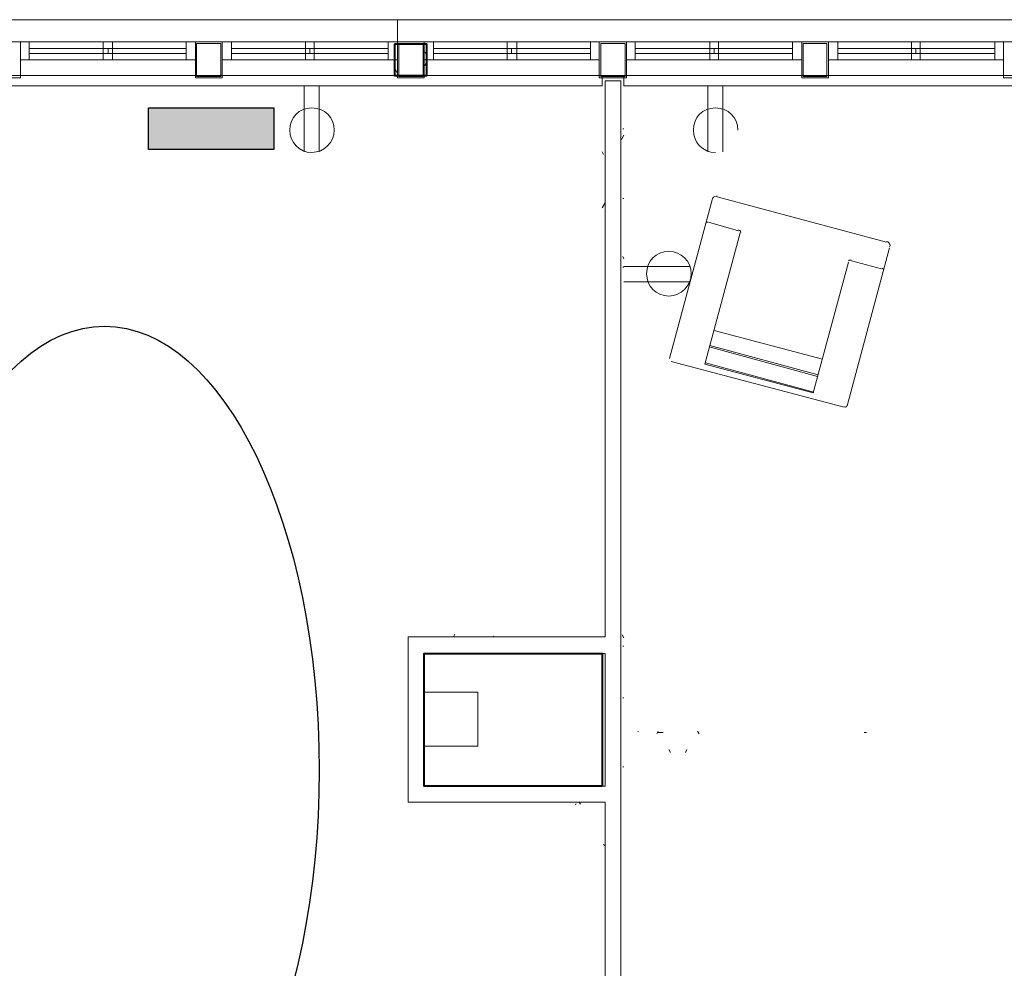
# Model space of a CAD drawing. Units: inches. Extents: x -2745 to 7190, y 2701 to 6279.
# Drawn here: x -1619 to -1400, y 4077 to 4288 of the extents above; entities that cross this region are included whole.
import ezdxf

# ---------------------------------------------------------------- set-up
doc = ezdxf.new("R2010")
doc.units = ezdxf.units.IN
doc.header["$MEASUREMENT"] = 0
doc.layers.add('BASE', color=252, linetype='Continuous')
doc.layers.add('NQ-S1810WT', color=6, linetype='Continuous')

# ---------------------------------------------------------------- blocks, each defined once
blk = doc.blocks.new('BOGEN NQ-S1810WT')
at = {"layer": 'NQ-S1810WT'}
h = blk.add_hatch(color=256, dxfattribs=at)
h.dxf.hatch_style = 1
h.paths.add_polyline_path([(-13.58, 9.27), (14.4, 9.27), (14.4, 0), (-13.58, 0)])
blk.add_lwpolyline([(-13.58, 9.27), (14.4, 9.27), (14.4, 0), (-13.58, 0)], close=True, dxfattribs=at)

msp = doc.modelspace()

# ---------------------------------------------------------------- linework, layer by layer
at = {"layer": 'BASE', "lineweight": 9}
for p, q in [((-1580.2, 4279), (-1619.24, 4279)), ((-1535.24, 4279), (-1574.28, 4279)), ((-1490.28, 4279), (-1529.32, 4279)), ((-1445.16, 4279), (-1484.2, 4279)), ((-1400.2, 4279), (-1439.24, 4279))]:
    msp.add_line(p, q, dxfattribs=at)
at = {"layer": 'BASE', "lineweight": 13}
for points in [[(-1535.24, 4287.96), (-1670.28, 4287.96)], [(-1535.24, 4287.96), (-1535.24, 4275.48)], [(-1360.2, 4287.96), (-1535.24, 4287.96)], [(-1535.24, 4287.96), (-1535.24, 4275.48)], [(-1529.32, 4275.48), (-1529.32, 4282.52)], [(-1715.4, 4275.48), (-1489.64, 4275.48)], [(-1360.2, 4275.48), (-1535.24, 4275.48)], [(-1489.64, 4273.24), (-1489.64, 4275.48)], [(-1106.92, 4275.48), (-1484.84, 4275.48)], [(-1484.84, 4275.48), (-1484.84, 4273.24)], [(-1489.64, 4273.24), (-1715.4, 4273.24)], [(-1418.12, 3861.24), (-1529.32, 3861.24), (-1529.32, 3769.08), (-1506.12, 3769.08), (-1506.12, 3765.4), (-1516.36, 3765.4), (-1516.36, 3751.48), (-1532.84, 3751.48), (-1532.84, 3904.44), (-1541.16, 3904.44), (-1541.16, 3908.12), (-1489, 3908.12), (-1489, 4113.56), (-1532.84, 4113.56), (-1532.84, 4150.36), (-1489, 4150.36), (-1489, 4274.36), (-1485.48, 4274.36), (-1485.48, 3986.66), (-1485.48, 3986.66)], [(-1106.92, 4273.24), (-1484.84, 4273.24)], [(-1489.64, 4146.68), (-1489, 4146.68), (-1489, 4117.08), (-1489.64, 4117.08)]]:
    msp.add_lwpolyline(points, dxfattribs=at)
at = {"layer": 'BASE', "lineweight": 20}
for points in [[(-1619.24, 4283), (-1625.32, 4283), (-1625.32, 4275), (-1619.24, 4275)], [(-1617.32, 4283), (-1619.24, 4283), (-1619.24, 4279), (-1617.32, 4279)], [(-1598.76, 4283), (-1600.84, 4283), (-1600.84, 4279), (-1598.76, 4279)], [(-1580.2, 4283), (-1582.28, 4283), (-1582.28, 4279), (-1580.2, 4279)], [(-1574.28, 4283), (-1580.2, 4283), (-1580.2, 4275), (-1574.28, 4275)], [(-1574.6, 4282.68), (-1574.6, 4275.32), (-1580.04, 4275.32), (-1580.04, 4282.68)], [(-1572.2, 4283), (-1574.28, 4283), (-1574.28, 4279), (-1572.2, 4279)], [(-1553.8, 4283), (-1555.72, 4283), (-1555.72, 4279), (-1553.8, 4279)], [(-1535.24, 4283), (-1537.32, 4283), (-1537.32, 4279), (-1535.24, 4279)], [(-1529.32, 4283), (-1535.24, 4283), (-1535.24, 4275), (-1529.32, 4275)], [(-1529.48, 4282.68), (-1529.48, 4275.32), (-1534.92, 4275.32), (-1534.92, 4282.68)], [(-1527.24, 4283), (-1529.32, 4283), (-1529.32, 4279), (-1527.24, 4279)], [(-1508.68, 4283), (-1510.76, 4283), (-1510.76, 4279), (-1508.68, 4279)], [(-1490.28, 4283), (-1492.2, 4283), (-1492.2, 4279), (-1490.28, 4279)], [(-1484.2, 4283), (-1490.28, 4283), (-1490.28, 4275), (-1484.2, 4275)], [(-1484.52, 4282.68), (-1484.52, 4275.32), (-1489.96, 4275.32), (-1489.96, 4282.68)], [(-1482.28, 4283), (-1484.2, 4283), (-1484.2, 4279), (-1482.28, 4279)], [(-1463.72, 4283), (-1465.64, 4283), (-1465.64, 4279), (-1463.72, 4279)], [(-1445.16, 4283), (-1447.24, 4283), (-1447.24, 4279), (-1445.16, 4279)], [(-1439.24, 4283), (-1445.16, 4283), (-1445.16, 4275), (-1439.24, 4275)], [(-1439.56, 4282.68), (-1439.56, 4275.32), (-1444.84, 4275.32), (-1444.84, 4282.68)], [(-1437.16, 4283), (-1439.24, 4283), (-1439.24, 4279), (-1437.16, 4279)], [(-1418.76, 4283), (-1420.68, 4283), (-1420.68, 4279), (-1418.76, 4279)], [(-1400.2, 4283), (-1402.12, 4283), (-1402.12, 4279), (-1400.2, 4279)], [(-1394.12, 4283), (-1400.2, 4283), (-1400.2, 4275), (-1394.12, 4275)], [(-1517.32, 4138.04), (-1529.32, 4138.04), (-1529.32, 4126.04), (-1517.32, 4126.04)]]:
    msp.add_lwpolyline(points, close=True, dxfattribs=at)
at = {"layer": 'BASE', "lineweight": 9}
for points in [[(-1619.24, 4283), (-1580.2, 4283)], [(-1619.24, 4279), (-1619.24, 4283)], [(-1617.32, 4283), (-1617.32, 4279)], [(-1600.84, 4283), (-1600.84, 4279)], [(-1598.76, 4283), (-1598.76, 4279)], [(-1582.28, 4283), (-1582.28, 4279)], [(-1580.2, 4283), (-1580.2, 4279)], [(-1574.28, 4283), (-1535.24, 4283)], [(-1574.28, 4279), (-1574.28, 4283)], [(-1572.2, 4283), (-1572.2, 4279)], [(-1555.72, 4283), (-1555.72, 4279)], [(-1553.8, 4283), (-1553.8, 4279)], [(-1537.32, 4279), (-1537.32, 4283)], [(-1535.24, 4283), (-1535.24, 4279)], [(-1529.32, 4283), (-1490.28, 4283)], [(-1529.32, 4279), (-1529.32, 4283)], [(-1527.24, 4283), (-1527.24, 4279)], [(-1510.76, 4279), (-1510.76, 4283)], [(-1508.68, 4279), (-1508.68, 4283)], [(-1492.2, 4283), (-1492.2, 4279)], [(-1490.28, 4283), (-1490.28, 4279)], [(-1484.2, 4283), (-1445.16, 4283)], [(-1484.2, 4279), (-1484.2, 4283)], [(-1482.28, 4283), (-1482.28, 4279)], [(-1465.64, 4283), (-1465.64, 4279)], [(-1463.72, 4283), (-1463.72, 4279)], [(-1447.24, 4283), (-1447.24, 4279)], [(-1445.16, 4283), (-1445.16, 4279)], [(-1439.24, 4283), (-1400.2, 4283)], [(-1439.24, 4279), (-1439.24, 4283)], [(-1437.16, 4283), (-1437.16, 4279)], [(-1420.68, 4283), (-1420.68, 4279)], [(-1418.76, 4283), (-1418.76, 4279)], [(-1402.12, 4283), (-1402.12, 4279)], [(-1400.2, 4283), (-1400.2, 4279)], [(-1582.28, 4281.56), (-1617.32, 4281.56)], [(-1582.28, 4280.44), (-1617.32, 4280.44)], [(-1599.72, 4280.44), (-1599.72, 4281.56)], [(-1537.32, 4281.56), (-1572.2, 4281.56)], [(-1537.32, 4280.44), (-1572.2, 4280.44)], [(-1554.76, 4280.44), (-1554.76, 4281.56)], [(-1528.68, 4279.96), (-1529.16, 4280.76)], [(-1492.2, 4281.56), (-1527.24, 4281.56)], [(-1492.2, 4280.44), (-1527.24, 4280.44)], [(-1509.8, 4280.44), (-1509.8, 4281.56)], [(-1447.24, 4281.56), (-1482.28, 4281.56)], [(-1447.24, 4280.44), (-1482.28, 4280.44)], [(-1464.68, 4280.44), (-1464.68, 4281.56)], [(-1402.12, 4281.56), (-1437.16, 4281.56)], [(-1402.12, 4280.44), (-1437.16, 4280.44)], [(-1419.72, 4280.44), (-1419.72, 4281.56)], [(-1528.68, 4278.52), (-1529.16, 4277.72)], [(-1535.24, 4275.96), (-1535.72, 4276.92)], [(-1484.84, 4262.2), (-1485.32, 4261.24)], [(-1485, 4263.64), (-1484.84, 4263.64)], [(-1489.32, 4257.88), (-1489.64, 4258.52)], [(-1489, 4247.16), (-1489.64, 4246.04)], [(-1485, 4248.12), (-1484.84, 4248.12)], [(-1465.16, 4247.8), (-1474.6, 4212.44)], [(-1464.2, 4248.6), (-1464.04, 4248.6)], [(-1426.28, 4238.36), (-1464.04, 4248.44)], [(-1465.96, 4242.84), (-1459.24, 4240.92)], [(-1434.76, 4233.88), (-1442.6, 4204.76), (-1466.76, 4211.16), (-1458.92, 4240.44)], [(-1458.76, 4240.6), (-1458.92, 4240.6)], [(-1435.08, 4201.88), (-1425.64, 4237.08)], [(-1484.84, 4234.68), (-1485, 4235.16)], [(-1427.4, 4232.44), (-1434.12, 4234.2)], [(-1485, 4232.76), (-1484.84, 4232.76)], [(-1440.52, 4212.28), (-1464.68, 4218.68)], [(-1465.8, 4215), (-1441.64, 4208.44)], [(-1465.64, 4215.32), (-1441.48, 4208.76)], [(-1474.28, 4211.8), (-1435.72, 4201.56)], [(-1442.44, 4204.92), (-1466.6, 4211.48)], [(-1522.44, 4151), (-1522.76, 4150.36)], [(-1513.8, 4150.52), (-1513.96, 4150.36)], [(-1484.84, 4150.2), (-1485.16, 4150.84)], [(-1485, 4148.28), (-1484.84, 4148.28)], [(-1485, 4136.76), (-1484.84, 4136.76)], [(-1481.64, 4129.24), (-1481.64, 4129.4)], [(-1477.16, 4129.4), (-1477.48, 4128.76)], [(-1477.32, 4129.08), (-1476.04, 4129.08)], [(-1468.04, 4128.76), (-1468.36, 4129.4)], [(-1431.24, 4129.08), (-1430.76, 4129.08)], [(-1474.44, 4124.6), (-1474.76, 4125.24)], [(-1470.76, 4125.24), (-1471.08, 4124.6)], [(-1485, 4121.4), (-1484.84, 4121.4)], [(-1495.4, 4113.24), (-1495.56, 4112.92)], [(-1494.44, 4113.08), (-1494.76, 4113.56)], [(-1489, 4103.8), (-1489.32, 4104.12)]]:
    msp.add_lwpolyline(points, dxfattribs=at)
at = {"layer": 'BASE', "lineweight": 40}
for points in [[(-1535.88, 4282.52), (-1535.88, 4275.48), (-1528.68, 4275.48), (-1528.68, 4282.52)], [(-1489.64, 4117.08), (-1529.32, 4117.08), (-1529.32, 4146.68), (-1489.64, 4146.68)]]:
    msp.add_lwpolyline(points, close=True, dxfattribs=at)
at = {"layer": 'BASE', "lineweight": 13}
for points in [[(-1600.84, 4281.56), (-1617.32, 4281.56), (-1617.32, 4280.44), (-1600.84, 4280.44)], [(-1582.28, 4281.56), (-1598.76, 4281.56), (-1598.76, 4280.44), (-1582.28, 4280.44)], [(-1555.72, 4281.56), (-1572.2, 4281.56), (-1572.2, 4280.44), (-1555.72, 4280.44)], [(-1537.32, 4281.56), (-1553.8, 4281.56), (-1553.8, 4280.44), (-1537.32, 4280.44)], [(-1510.76, 4281.56), (-1527.24, 4281.56), (-1527.24, 4280.44), (-1510.76, 4280.44)], [(-1492.2, 4281.56), (-1508.68, 4281.56), (-1508.68, 4280.44), (-1492.2, 4280.44)], [(-1465.64, 4281.56), (-1482.28, 4281.56), (-1482.28, 4280.44), (-1465.64, 4280.44)], [(-1447.24, 4281.56), (-1463.72, 4281.56), (-1463.72, 4280.44), (-1447.24, 4280.44)], [(-1420.68, 4281.56), (-1437.16, 4281.56), (-1437.16, 4280.44), (-1420.68, 4280.44)], [(-1402.12, 4281.56), (-1418.76, 4281.56), (-1418.76, 4280.44), (-1402.12, 4280.44)]]:
    msp.add_lwpolyline(points, close=True, dxfattribs=at)
at = {"layer": 'BASE', "lineweight": 18}
for points in [[(-1556.04, 4273.24), (-1556.04, 4258.52)], [(-1552.68, 4273.24), (-1552.68, 4258.52)], [(-1466.12, 4273.24), (-1466.12, 4258.52)], [(-1462.76, 4273.24), (-1462.76, 4258.52)], [(-1484.84, 4232.92), (-1470.12, 4232.92)], [(-1484.84, 4229.56), (-1470.12, 4229.56)]]:
    msp.add_lwpolyline(points, dxfattribs=at)
for centre in [(-1554.31, 4263.34), (-1474.79, 4231.34)]:
    msp.add_arc(centre, 4.98, 270.2862, 359.7138, dxfattribs=at)
at = {"layer": 'BASE'}
msp.add_ellipse((-1600.48, 4120.64), major_axis=(0, 98.99), ratio=0.483101, dxfattribs=at)
at = {"layer": 'BASE', "lineweight": 18}
for points in [[(-1559.24, 4263.32), (-1559.24, 4266.2), (-1557.16, 4268.28), (-1554.28, 4268.28)], [(-1554.28, 4268.28), (-1551.56, 4268.28), (-1549.32, 4266.2), (-1549.32, 4263.32)], [(-1469.32, 4263.32), (-1469.32, 4266.2), (-1467.24, 4268.28), (-1464.36, 4268.28)], [(-1464.36, 4268.28), (-1461.64, 4268.28), (-1459.4, 4266.2), (-1459.4, 4263.32)], [(-1554.28, 4258.36), (-1557.16, 4258.36), (-1559.24, 4260.6), (-1559.24, 4263.32)], [(-1464.36, 4258.36), (-1467.24, 4258.36), (-1469.32, 4260.6), (-1469.32, 4263.32)], [(-1479.72, 4231.32), (-1479.72, 4234.2), (-1477.64, 4236.28), (-1474.76, 4236.28)], [(-1474.76, 4236.28), (-1472.04, 4236.28), (-1469.8, 4234.2), (-1469.8, 4231.32)], [(-1474.76, 4226.36), (-1477.64, 4226.36), (-1479.72, 4228.6), (-1479.72, 4231.32)]]:
    msp.add_open_spline(points, degree=3, dxfattribs=at)
at = {"layer": 'BASE', "lineweight": 9}
for points in [[(-1465.16, 4247.8), (-1465.16, 4248.28), (-1464.68, 4248.6), (-1464.2, 4248.6)], [(-1466.6, 4242.52), (-1466.6, 4242.84), (-1466.44, 4242.84), (-1466.12, 4242.84)], [(-1459.24, 4241.08), (-1459.08, 4241.08), (-1458.76, 4240.92), (-1458.76, 4240.6)], [(-1426.28, 4238.52), (-1425.96, 4238.52), (-1425.48, 4238.04), (-1425.48, 4237.56)], [(-1425.48, 4237.56), (-1425.48, 4237.4), (-1425.64, 4237.4), (-1425.64, 4237.4)], [(-1434.76, 4234.2), (-1434.76, 4234.36), (-1434.44, 4234.36), (-1434.28, 4234.36)], [(-1434.28, 4234.36), (-1434.28, 4234.36), (-1434.28, 4234.36), (-1434.12, 4234.36)], [(-1427.24, 4232.6), (-1427.08, 4232.6), (-1426.92, 4232.28), (-1426.92, 4232.12)], [(-1426.92, 4232.12), (-1426.92, 4232.12), (-1426.92, 4232.12), (-1426.92, 4231.96)], [(-1435.4, 4201.56), (-1435.56, 4201.56), (-1435.56, 4201.72), (-1435.56, 4201.72)], [(-1435.08, 4202.04), (-1435.08, 4201.72), (-1435.24, 4201.56), (-1435.4, 4201.56)]]:
    msp.add_open_spline(points, degree=3, dxfattribs=at)

# ---------------------------------------------------------------- block references
at = {"layer": 'NQ-S1810WT', "rotation": 180}
msp.add_blockref('BOGEN NQ-S1810WT', (-1576.33, 4268.31), dxfattribs=at)

doc.saveas('drawing.dxf')
